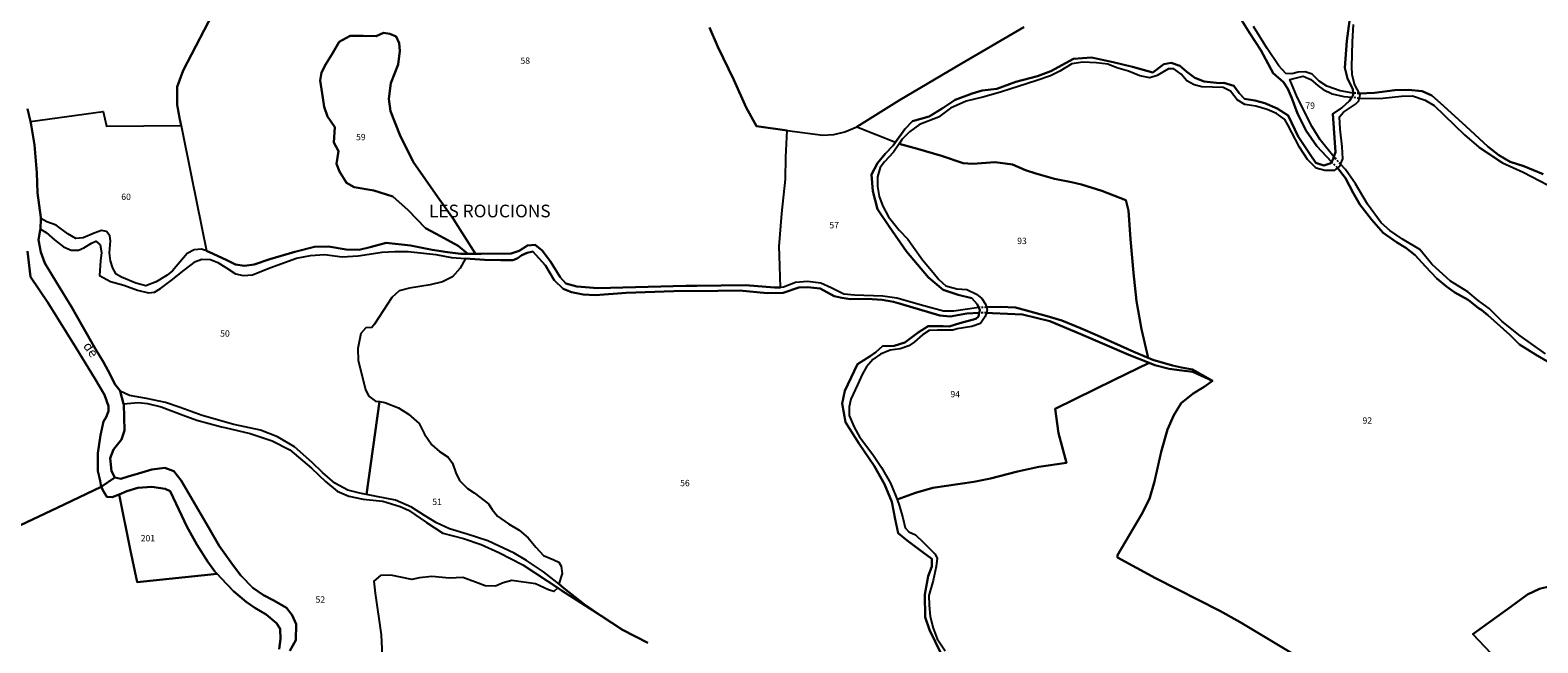
# Model space of a CAD drawing. Units: metres. Extents: x 1037811 to 1042294, y 6308478 to 6312707.
# Drawn here: x 1041442 to 1041919, y 6311154 to 6311348 of the extents above; entities that cross this region are included whole.
import ezdxf
from ezdxf.enums import TextEntityAlignment as Align

# ---------------------------------------------------------------- set-up
doc = ezdxf.new("R2010")
doc.units = ezdxf.units.M
doc.linetypes.add('TOPO1', pattern=[1, 0.6, -0.4])
for name, color, linetype in [('ig_cad_detail_lineaire', 252, 'TOPO1'), ('ig_cad_divers_texte', 8, 'CONTINUOUS'), ('ig_cad_hydro', 140, 'CONTINUOUS'), ('ig_cad_lieudit', 7, 'ByLayer'), ('ig_cad_lieudit_texte', 210, 'CONTINUOUS'), ('ig_cad_parcel', 3, 'CONTINUOUS'), ('ig_cad_parcel_num', 3, 'CONTINUOUS')]:
    doc.layers.add(name, color=color, linetype=linetype)
doc.styles.add('Times New Roman', font='times.ttf')

msp = doc.modelspace()

# ---------------------------------------------------------------- linework, layer by layer
at = {"layer": 'ig_cad_detail_lineaire'}
for points in [[(1041862.41, 6311326.45), (1041860.06, 6311326.83)], [(1041862.41, 6311328.04), (1041860.49, 6311328.11)], [(1041856.5, 6311305.67), (1041854.46, 6311308.05)], [(1041855.6, 6311304.56), (1041853.67, 6311306.41)], [(1041744.6, 6311260.49), (1041742.16, 6311260.37)], [(1041744.59, 6311258.71), (1041742.35, 6311258.68)]]:
    msp.add_lwpolyline(points, dxfattribs=at)
at = {"layer": 'ig_cad_hydro'}
for points in [[(1041825.31, 6311351.07), (1041827.75, 6311347.23), (1041831.35, 6311341.72), (1041835.26, 6311334.48), (1041838.56, 6311331.61), (1041839.86, 6311329.53), (1041841.16, 6311326.55), (1041842.94, 6311321.74), (1041845.7, 6311316.23), (1041849.05, 6311311.34), (1041853.67, 6311306.41), (1041854.2, 6311307.27), (1041854.46, 6311308.05), (1041850.13, 6311313.39), (1041847.57, 6311317.48), (1041842.83, 6311326.83), (1041840.53, 6311332.46), (1041844.77, 6311333.46), (1041847.11, 6311332.42), (1041849.46, 6311330.4), (1041851.05, 6311329.24), (1041853.91, 6311327.91), (1041857.62, 6311327.03), (1041860.06, 6311326.83), (1041860.51, 6311327.51), (1041860.49, 6311328.11), (1041856.41, 6311328.87), (1041852.2, 6311330.32), (1041849.81, 6311331.88), (1041847.53, 6311334.12), (1041845.36, 6311334.89), (1041843.13, 6311334.73), (1041841.12, 6311334.28), (1041839.29, 6311334.29), (1041837.07, 6311336.77), (1041833.38, 6311342.22), (1041828.99, 6311349.16)], [(1041920.64, 6311302.57), (1041914.45, 6311305.03), (1041910.16, 6311306.46), (1041906.53, 6311308.5), (1041903.22, 6311311.15), (1041896.12, 6311317.66), (1041888.15, 6311324.96), (1041885.4, 6311327.41), (1041882.32, 6311328.77), (1041878.02, 6311329.13), (1041873.72, 6311329.03), (1041867.31, 6311328.26), (1041862.41, 6311328.04), (1041862.59, 6311327.69), (1041862.41, 6311326.45), (1041869.89, 6311326.56), (1041875.82, 6311327.13), (1041879.25, 6311327.24), (1041883.28, 6311325.87), (1041886.13, 6311324.18), (1041895.71, 6311314.97), (1041900.26, 6311311.03), (1041907.77, 6311306.07), (1041914.25, 6311303.21), (1041927.19, 6311296.41)], [(1041441.47, 6311278.19), (1041442.46, 6311270.11), (1041447.89, 6311261.99), (1041456.73, 6311247.72), (1041462.82, 6311237.98), (1041465.87, 6311232.77), (1041467.11, 6311229.22), (1041467.1, 6311227.66), (1041466.34, 6311225.73), (1041465.53, 6311224.4), (1041464.61, 6311220.04), (1041463.76, 6311214.34), (1041463.69, 6311208.78), (1041464.42, 6311205.67), (1041464.74, 6311203.76), (1041469.09, 6311206.71), (1041469.07, 6311206.75), (1041468.05, 6311208.75), (1041467.58, 6311212.83), (1041468.72, 6311215.55), (1041471.2, 6311218.68), (1041472.12, 6311221.53), (1041471.92, 6311229.95), (1041471.89, 6311230.02), (1041470.81, 6311233.99), (1041470.78, 6311234.1), (1041469.05, 6311236.15), (1041467.64, 6311239.25), (1041465.53, 6311243.1), (1041462.84, 6311247.5), (1041458.98, 6311254.27), (1041455.36, 6311260.6), (1041450.86, 6311267.99), (1041447, 6311274.39), (1041445.72, 6311277.92), (1041445, 6311281.77), (1041445.55, 6311284.85), (1041445.56, 6311285.11), (1041445.75, 6311288.49), (1041445.75, 6311288.81), (1041444.7, 6311296.61), (1041444.42, 6311302.92), (1041443.7, 6311311.77), (1041442.68, 6311318.09), (1041442.43, 6311319.21), (1041441.53, 6311323.17)], [(1041921.34, 6311245.72), (1041913.36, 6311251.48), (1041907.63, 6311255.96), (1041903.55, 6311260.09), (1041900.08, 6311262.67), (1041896.79, 6311265.39), (1041891.29, 6311268.71), (1041885.4, 6311274.14), (1041881.65, 6311278.73), (1041876.14, 6311282), (1041872.13, 6311284.71), (1041869.38, 6311287.15), (1041865.1, 6311293.03), (1041861.3, 6311299.45), (1041858.16, 6311304.05), (1041856.5, 6311305.67), (1041856.23, 6311305.07), (1041855.6, 6311304.56), (1041858.07, 6311301.32), (1041860.53, 6311296.66), (1041862.66, 6311292.95), (1041866.33, 6311288.21), (1041870.01, 6311284.02), (1041874.24, 6311281.03), (1041877.22, 6311279.27), (1041880.17, 6311276.96), (1041883.45, 6311273.37), (1041886.99, 6311269.58), (1041890, 6311267.07), (1041892.62, 6311265.17), (1041896.84, 6311262.86), (1041900.13, 6311260.15), (1041901.2, 6311259.6), (1041903.15, 6311257.98), (1041910.07, 6311251.75), (1041913.15, 6311248.77), (1041918.19, 6311245.51), (1041923.21, 6311242.58)], [(1041524.39, 6311151.96), (1041526.27, 6311155.32), (1041526.43, 6311160.32), (1041525.16, 6311163.22), (1041523.35, 6311165.53), (1041519.39, 6311167.85), (1041516.08, 6311169.56), (1041512.73, 6311171.87), (1041508.93, 6311175.73), (1041506.25, 6311179.19), (1041502.1, 6311185.16), (1041498.77, 6311190.85), (1041493.06, 6311200.73), (1041490.11, 6311205.74), (1041487.7, 6311208.67), (1041484.93, 6311209.76), (1041480.82, 6311209.24), (1041476.57, 6311207.92), (1041473.32, 6311206.99), (1041470.95, 6311206.26), (1041469.07, 6311206.75), (1041469.09, 6311206.71), (1041464.74, 6311203.76), (1041465.58, 6311202.18), (1041466.61, 6311200.62), (1041468.3, 6311200.46), (1041470.42, 6311201.37), (1041472.91, 6311202.43), (1041476.41, 6311203.45), (1041480.78, 6311203.71), (1041485, 6311203.1), (1041486.62, 6311202.43), (1041488.52, 6311198.34), (1041491.82, 6311191.2), (1041495.07, 6311185.49), (1041498.53, 6311180.06), (1041500.73, 6311177), (1041501.43, 6311176.24), (1041502.72, 6311174.85), (1041506.62, 6311170.82), (1041510.61, 6311167.46), (1041513.4, 6311165.53), (1041516.91, 6311163.43), (1041520.23, 6311160.66), (1041521.34, 6311158.88), (1041521.47, 6311155.62), (1041521.07, 6311152.43)]]:
    msp.add_lwpolyline(points, dxfattribs=at)
for points in [[(1041445.75, 6311288.49), (1041445.56, 6311285.11), (1041447.4, 6311284.09), (1041450.02, 6311281.8), (1041452.84, 6311279.55), (1041455.3, 6311278.51), (1041457.64, 6311278.56), (1041459.32, 6311279.21), (1041461.68, 6311280.76), (1041463.12, 6311281.35), (1041464.47, 6311280.2), (1041464.93, 6311277.79), (1041464.62, 6311275.16), (1041464.23, 6311270.47), (1041467.71, 6311268.65), (1041471.9, 6311267.43), (1041476.28, 6311265.84), (1041479.7, 6311265.03), (1041481.62, 6311265.27), (1041483.49, 6311266.39), (1041486.93, 6311268.96), (1041490.97, 6311272.24), (1041494.57, 6311274.92), (1041496.62, 6311275.63), (1041499.38, 6311275.61), (1041501.66, 6311274.65), (1041504.17, 6311273.07), (1041507.22, 6311271), (1041509.68, 6311270.5), (1041512.57, 6311270.73), (1041518.08, 6311272.92), (1041526.56, 6311275.99), (1041530.96, 6311276.87), (1041535.4, 6311277.2), (1041540.98, 6311276.4), (1041546.06, 6311276.72), (1041553.58, 6311277.94), (1041557.61, 6311278.09), (1041561.87, 6311278.07), (1041570.52, 6311277.12), (1041575.47, 6311276.25), (1041579.94, 6311275.92), (1041585.99, 6311275.47), (1041591.15, 6311275.38), (1041594.88, 6311275.36), (1041596.32, 6311275.89), (1041597.71, 6311276.96), (1041599.39, 6311277.73), (1041601.25, 6311278.08), (1041602.18, 6311277.06), (1041605.23, 6311273.73), (1041607.97, 6311269.03), (1041610.83, 6311266.31), (1041613.42, 6311265.22), (1041617.19, 6311264.48), (1041621.09, 6311264.33), (1041630.68, 6311265.06), (1041645.76, 6311265.56), (1041659.74, 6311265.67), (1041666.52, 6311265.74), (1041675.29, 6311264.91), (1041680.34, 6311265.06), (1041685.27, 6311266.71), (1041688.07, 6311266.82), (1041692.03, 6311266.38), (1041696.46, 6311264.01), (1041698.93, 6311263.46), (1041701.68, 6311263.08), (1041706.91, 6311263.1), (1041711.65, 6311262.78), (1041715.21, 6311262.22), (1041717.45, 6311261.55), (1041729.92, 6311257.93), (1041733.1, 6311257.6), (1041738.46, 6311258.48), (1041742.35, 6311258.68), (1041742.51, 6311259.55), (1041742.16, 6311260.37), (1041734.35, 6311259.22), (1041731.04, 6311259.24), (1041724.84, 6311260.95), (1041716.32, 6311263.36), (1041711.87, 6311264.04), (1041702.89, 6311264.27), (1041699.54, 6311264.66), (1041695.57, 6311266.6), (1041692.28, 6311268.11), (1041688.02, 6311268.62), (1041684.28, 6311268.28), (1041680.5, 6311266.8), (1041679.53, 6311266.77), (1041677.61, 6311266.7), (1041668.45, 6311267.42), (1041653.07, 6311267.26), (1041649.61, 6311267.22), (1041621.82, 6311266.55), (1041615.1, 6311267), (1041611.68, 6311267.99), (1041609.89, 6311270.03), (1041606.8, 6311274.99), (1041604.17, 6311278.42), (1041601.96, 6311280.18), (1041599.56, 6311279.95), (1041596.96, 6311278.35), (1041594.41, 6311277.52), (1041584.85, 6311277.34), (1041583.07, 6311277.34), (1041580.67, 6311277.36), (1041578.42, 6311277.37), (1041574.22, 6311277.88), (1041569.45, 6311278.62), (1041562.6, 6311279.99), (1041554.86, 6311280.81), (1041549.81, 6311279.46), (1041546.37, 6311278.58), (1041542.2, 6311278.73), (1041536.68, 6311279.72), (1041532.17, 6311279.57), (1041525.98, 6311278.04), (1041518.12, 6311275.68), (1041513.18, 6311273.97), (1041510.06, 6311273.57), (1041507.29, 6311273.95), (1041504.48, 6311275.34), (1041500.22, 6311277.41), (1041498.06, 6311278.27), (1041496.51, 6311278.87), (1041494.23, 6311278.65), (1041491.94, 6311277.51), (1041489.67, 6311274.71), (1041487.31, 6311272.01), (1041485.62, 6311270.59), (1041482.13, 6311268.5), (1041478.93, 6311267.26), (1041475.75, 6311268.12), (1041471.25, 6311269.95), (1041469.52, 6311270.98), (1041468.51, 6311272.86), (1041467.74, 6311275.2), (1041467.45, 6311277.72), (1041467.78, 6311281.5), (1041467.49, 6311283.07), (1041466.42, 6311284.4), (1041464.86, 6311284.71), (1041462.56, 6311283.88), (1041459.07, 6311282.4), (1041456.73, 6311282.23), (1041454.22, 6311283.69), (1041450.56, 6311286.47), (1041447.63, 6311287.45)], [(1041744.6, 6311260.49), (1041744.84, 6311259.54), (1041744.59, 6311258.71), (1041746.54, 6311258.6), (1041755.96, 6311258.2), (1041764.61, 6311256.1), (1041774.47, 6311252.02), (1041789.62, 6311245.5), (1041796.04, 6311242.88), (1041797.84, 6311242.14), (1041802.34, 6311240.98), (1041806.36, 6311240.54), (1041809.85, 6311240.09), (1041816.08, 6311237.24), (1041809.74, 6311240.87), (1041806.24, 6311241.44), (1041803.46, 6311242.11), (1041797.22, 6311243.84), (1041795.72, 6311244.48), (1041791.23, 6311246.45), (1041779.68, 6311251.56), (1041774.3, 6311253.83), (1041768.48, 6311256.31), (1041763.81, 6311257.72), (1041753.76, 6311260.42), (1041749.07, 6311260.63)], [(1041471.89, 6311230.02), (1041476.52, 6311230.36), (1041479.38, 6311230.09), (1041483.73, 6311229.06), (1041490.69, 6311226.41), (1041494.97, 6311224.83), (1041502.84, 6311222.73), (1041503.9, 6311222.54), (1041511.86, 6311220.62), (1041518.81, 6311218.33), (1041524.37, 6311215.44), (1041531.3, 6311209.61), (1041535.72, 6311205.42), (1041539.36, 6311202.35), (1041543.09, 6311200.76), (1041547.63, 6311199.86), (1041553.85, 6311199.21), (1041559.29, 6311197.49), (1041561.96, 6311196.36), (1041567.67, 6311192.47), (1041572.82, 6311189.13), (1041579.29, 6311187.47), (1041584.85, 6311185.52), (1041590.44, 6311183.05), (1041598.02, 6311179.09), (1041605.76, 6311174.06), (1041609.08, 6311171.85), (1041610.29, 6311171.04), (1041622.86, 6311162.97), (1041622.95, 6311162.94), (1041617.43, 6311166.7), (1041611.08, 6311171.78), (1041609.47, 6311173.09), (1041607.98, 6311174.3), (1041604.58, 6311176.87), (1041599.18, 6311180.51), (1041595.33, 6311182.83), (1041586.98, 6311186.74), (1041580.44, 6311188.84), (1041574.92, 6311190.49), (1041570.75, 6311192.38), (1041567.03, 6311194.65), (1041562.87, 6311197.35), (1041557.81, 6311199.56), (1041551.78, 6311200.71), (1041548.69, 6311201.31), (1041546.5, 6311201.74), (1041542.76, 6311202.75), (1041538.6, 6311204.95), (1041534.7, 6311208.29), (1041531.51, 6311211.48), (1041525.94, 6311216.37), (1041520.47, 6311219.58), (1041515.19, 6311221.65), (1041506.7, 6311223.46), (1041496.75, 6311226.25), (1041489.73, 6311228.85), (1041485.14, 6311230.37), (1041479.16, 6311231.65), (1041473.69, 6311232.61), (1041470.81, 6311233.99)]]:
    msp.add_lwpolyline(points, close=True, dxfattribs=at)
at = {"layer": 'ig_cad_lieudit'}
for points in [[(1041859.89, 6311354.86), (1041858.51, 6311344.69), (1041857.94, 6311336.12), (1041858.69, 6311332.81), (1041860.45, 6311329.36), (1041860.49, 6311328.11), (1041860.51, 6311327.51), (1041860.06, 6311326.83), (1041859.33, 6311325.73), (1041856.98, 6311323.54), (1041854.08, 6311321.63), (1041854.98, 6311309.53), (1041854.46, 6311308.05), (1041854.2, 6311307.27), (1041853.67, 6311306.41), (1041853.45, 6311306.04), (1041851.24, 6311305.29), (1041848.7, 6311306.07), (1041847.14, 6311308.41), (1041843.15, 6311314.42), (1041840.03, 6311321.09), (1041836.53, 6311323.31), (1041832.63, 6311324.92), (1041829.41, 6311325.83), (1041826.17, 6311326.33), (1041824.54, 6311328.13), (1041822.77, 6311330.47), (1041819.67, 6311331.39), (1041818.33, 6311331.25), (1041813.47, 6311331.83), (1041810.51, 6311332.95), (1041807.91, 6311334.82), (1041805.79, 6311336.76), (1041803.04, 6311337.66), (1041800.64, 6311337.27), (1041797.26, 6311334.61), (1041790.81, 6311336.43), (1041784.67, 6311337.91), (1041777.81, 6311339.39), (1041772.1, 6311338.95), (1041765, 6311335.07), (1041760.73, 6311333.52), (1041753.94, 6311331.7), (1041747.89, 6311329.46), (1041743.28, 6311329.01), (1041740.05, 6311328.07), (1041734.75, 6311326.04), (1041730.6, 6311323.24), (1041726.53, 6311320.8), (1041721.21, 6311319.32), (1041718.78, 6311316.72), (1041715.88, 6311312.66), (1041715.11, 6311311.59), (1041712.56, 6311308.93), (1041710.19, 6311306.05), (1041708.32, 6311302.42), (1041708.67, 6311297.13), (1041710.22, 6311291.49), (1041713.9, 6311285.96), (1041719.39, 6311278.1), (1041726.34, 6311269.88), (1041730.93, 6311266.01), (1041735.66, 6311264.4), (1041739.99, 6311263.35), (1041741.68, 6311261.47), (1041742.16, 6311260.37), (1041742.51, 6311259.55), (1041742.35, 6311258.68), (1041742.14, 6311257.56), (1041741.24, 6311256.81), (1041736.19, 6311255.47), (1041732.88, 6311254.45), (1041730.89, 6311254.53), (1041726.15, 6311254.5), (1041722.98, 6311252.51), (1041718.77, 6311249.38), (1041715.46, 6311248.3), (1041711.75, 6311248.19), (1041709.68, 6311246.27), (1041707.82, 6311245.05), (1041703.82, 6311242.46), (1041702.81, 6311240.27), (1041699.89, 6311234.1), (1041698.97, 6311230.05), (1041700.04, 6311224.2), (1041704.36, 6311217.3), (1041709.12, 6311210.41), (1041712.4, 6311204.61), (1041714.69, 6311198.97), (1041715.73, 6311193.53), (1041716.66, 6311189.12), (1041719.6, 6311186.78), (1041724.6, 6311183.04), (1041727.34, 6311180.96), (1041727.39, 6311178.55), (1041726.21, 6311175.54), (1041725.1, 6311169.76), (1041725.21, 6311162.55), (1041726.62, 6311158.56), (1041730.35, 6311150.98)], [(1041730.35, 6311150.98), (1041726.62, 6311158.56), (1041725.21, 6311162.55), (1041725.1, 6311169.76), (1041726.21, 6311175.54), (1041727.39, 6311178.55), (1041727.34, 6311180.96), (1041724.6, 6311183.04), (1041719.6, 6311186.78), (1041716.66, 6311189.12), (1041715.73, 6311193.53), (1041714.69, 6311198.97), (1041712.4, 6311204.61), (1041709.12, 6311210.41), (1041704.36, 6311217.3), (1041700.04, 6311224.2), (1041698.97, 6311230.05), (1041699.89, 6311234.1), (1041702.81, 6311240.27), (1041703.82, 6311242.46), (1041707.82, 6311245.05), (1041709.68, 6311246.27), (1041711.75, 6311248.19), (1041715.46, 6311248.3), (1041718.77, 6311249.38), (1041722.98, 6311252.51), (1041726.15, 6311254.5), (1041730.89, 6311254.53), (1041732.88, 6311254.45), (1041736.19, 6311255.47), (1041741.24, 6311256.81), (1041742.14, 6311257.56), (1041742.35, 6311258.68), (1041742.51, 6311259.55), (1041742.16, 6311260.37), (1041741.68, 6311261.47), (1041739.99, 6311263.35), (1041735.66, 6311264.4), (1041730.93, 6311266.01), (1041726.34, 6311269.88), (1041719.39, 6311278.1), (1041713.9, 6311285.96), (1041710.22, 6311291.49), (1041708.67, 6311297.13), (1041708.32, 6311302.42), (1041710.19, 6311306.05), (1041712.56, 6311308.93), (1041715.11, 6311311.59), (1041715.88, 6311312.66), (1041718.78, 6311316.72), (1041721.21, 6311319.32), (1041726.53, 6311320.8), (1041730.6, 6311323.24), (1041734.75, 6311326.04), (1041740.05, 6311328.07), (1041743.28, 6311329.01), (1041747.89, 6311329.46), (1041753.94, 6311331.7), (1041760.73, 6311333.52), (1041765, 6311335.07), (1041772.1, 6311338.95), (1041777.81, 6311339.39), (1041784.67, 6311337.91), (1041790.81, 6311336.43), (1041797.26, 6311334.61), (1041800.64, 6311337.27), (1041803.04, 6311337.66), (1041805.79, 6311336.76), (1041807.91, 6311334.82), (1041810.51, 6311332.95), (1041813.47, 6311331.83), (1041818.33, 6311331.25), (1041819.67, 6311331.39), (1041822.77, 6311330.47), (1041824.54, 6311328.13), (1041826.17, 6311326.33), (1041829.41, 6311325.83), (1041832.63, 6311324.92), (1041836.53, 6311323.31), (1041840.03, 6311321.09), (1041843.15, 6311314.42), (1041847.14, 6311308.41), (1041848.7, 6311306.07), (1041851.24, 6311305.29), (1041853.45, 6311306.04), (1041853.67, 6311306.41), (1041854.2, 6311307.27), (1041854.46, 6311308.05), (1041854.98, 6311309.53), (1041854.08, 6311321.63), (1041856.98, 6311323.54), (1041859.33, 6311325.73), (1041860.06, 6311326.83), (1041860.51, 6311327.51), (1041860.49, 6311328.11), (1041860.45, 6311329.36), (1041858.69, 6311332.81), (1041857.94, 6311336.12), (1041858.51, 6311344.69), (1041859.89, 6311354.86)], [(1041435.5, 6311189.82), (1041450.83, 6311197.16), (1041464.74, 6311203.76), (1041469.09, 6311206.71), (1041469.07, 6311206.75), (1041468.05, 6311208.75), (1041467.58, 6311212.83), (1041468.72, 6311215.55), (1041471.2, 6311218.68), (1041472.12, 6311221.53), (1041471.92, 6311229.95), (1041471.89, 6311230.02), (1041470.81, 6311233.99), (1041470.78, 6311234.1), (1041469.05, 6311236.15), (1041467.64, 6311239.25), (1041465.53, 6311243.1), (1041462.84, 6311247.5), (1041458.98, 6311254.27), (1041455.36, 6311260.6), (1041450.86, 6311267.99), (1041447, 6311274.39), (1041445.72, 6311277.92), (1041445, 6311281.77), (1041445.55, 6311284.85), (1041445.56, 6311285.11), (1041445.75, 6311288.49), (1041445.75, 6311288.81), (1041444.7, 6311296.61), (1041444.42, 6311302.92), (1041443.7, 6311311.77), (1041442.68, 6311318.09), (1041442.43, 6311319.21), (1041441.53, 6311323.17)], [(1041441.53, 6311323.17), (1041442.43, 6311319.21), (1041442.68, 6311318.09), (1041443.7, 6311311.77), (1041444.42, 6311302.92), (1041444.7, 6311296.61), (1041445.75, 6311288.81), (1041445.75, 6311288.49), (1041445.56, 6311285.11), (1041445.55, 6311284.85), (1041445, 6311281.77), (1041445.72, 6311277.92), (1041447, 6311274.39), (1041450.86, 6311267.99), (1041455.36, 6311260.6), (1041458.98, 6311254.27), (1041462.84, 6311247.5), (1041465.53, 6311243.1), (1041467.64, 6311239.25), (1041469.05, 6311236.15), (1041470.78, 6311234.1), (1041470.81, 6311233.99), (1041471.89, 6311230.02), (1041471.92, 6311229.95), (1041472.12, 6311221.53), (1041471.2, 6311218.68), (1041468.72, 6311215.55), (1041467.58, 6311212.83), (1041468.05, 6311208.75), (1041469.07, 6311206.75), (1041470.95, 6311206.26), (1041473.32, 6311206.99), (1041476.57, 6311207.92), (1041480.82, 6311209.24), (1041484.93, 6311209.76), (1041487.7, 6311208.67), (1041490.11, 6311205.74), (1041493.06, 6311200.73), (1041498.77, 6311190.85), (1041502.1, 6311185.16), (1041506.25, 6311179.19), (1041508.93, 6311175.73), (1041512.73, 6311171.87), (1041516.08, 6311169.56), (1041519.39, 6311167.85), (1041523.35, 6311165.53), (1041525.16, 6311163.22), (1041526.43, 6311160.32), (1041526.27, 6311155.32), (1041524.39, 6311151.96)], [(1041524.39, 6311151.96), (1041526.27, 6311155.32), (1041526.43, 6311160.32), (1041525.16, 6311163.22), (1041523.35, 6311165.53), (1041519.39, 6311167.85), (1041516.08, 6311169.56), (1041512.73, 6311171.87), (1041508.93, 6311175.73), (1041506.25, 6311179.19), (1041502.1, 6311185.16), (1041498.77, 6311190.85), (1041493.06, 6311200.73), (1041490.11, 6311205.74), (1041487.7, 6311208.67), (1041484.93, 6311209.76), (1041480.82, 6311209.24), (1041476.57, 6311207.92), (1041473.32, 6311206.99), (1041470.95, 6311206.26), (1041469.07, 6311206.75), (1041469.09, 6311206.71), (1041464.74, 6311203.76), (1041450.83, 6311197.16), (1041435.5, 6311189.82)]]:
    msp.add_lwpolyline(points, dxfattribs=at)
at = {"layer": 'ig_cad_parcel'}
for points in [[(1041441.53, 6311323.17), (1041442.43, 6311319.21), (1041465.4, 6311322.37), (1041466.47, 6311317.67), (1041490.02, 6311317.93), (1041489.63, 6311319.84), (1041488.77, 6311324.45), (1041488.81, 6311330.17), (1041490.65, 6311335.34), (1041501.33, 6311355.77)], [(1041501.33, 6311355.77), (1041490.65, 6311335.34), (1041488.81, 6311330.17), (1041488.77, 6311324.45), (1041489.63, 6311319.84), (1041490.02, 6311317.93), (1041493.4, 6311301.18), (1041498.06, 6311278.27), (1041500.22, 6311277.41), (1041504.48, 6311275.34), (1041507.29, 6311273.95), (1041510.06, 6311273.57), (1041513.18, 6311273.97), (1041518.12, 6311275.68), (1041525.98, 6311278.04), (1041532.17, 6311279.57), (1041536.68, 6311279.72), (1041542.2, 6311278.73), (1041546.37, 6311278.58), (1041549.81, 6311279.46), (1041554.86, 6311280.81), (1041562.6, 6311279.99), (1041569.45, 6311278.62), (1041574.22, 6311277.88), (1041578.42, 6311277.37), (1041580.67, 6311277.36), (1041577.63, 6311279.92), (1041570.65, 6311283.72), (1041567.29, 6311285.43), (1041561.87, 6311291.11), (1041556.95, 6311295.49), (1041551, 6311297.39), (1041544.73, 6311298.45), (1041542.29, 6311299.82), (1041540.16, 6311303.33), (1041539.2, 6311305.81), (1041539.75, 6311309.77), (1041538.33, 6311312.5), (1041538.62, 6311317.43), (1041536.34, 6311320.79), (1041535.31, 6311323.77), (1041534.88, 6311326.7), (1041534, 6311332.08), (1041534.41, 6311334.68), (1041535.85, 6311337.28), (1041538.05, 6311340.92), (1041540.02, 6311344.36), (1041543.46, 6311346.22), (1041547.55, 6311346.26), (1041551.71, 6311346.11), (1041553.98, 6311347.19), (1041556.06, 6311346.92), (1041558, 6311346), (1041558.95, 6311343.92), (1041559.14, 6311341.45), (1041558.66, 6311337.23), (1041556.35, 6311331.27), (1041555.67, 6311326.35), (1041556.24, 6311322.45), (1041559.15, 6311315.01), (1041563.38, 6311306.41), (1041571.21, 6311295.24), (1041576.15, 6311288.27), (1041583.07, 6311277.34), (1041584.85, 6311277.34), (1041594.41, 6311277.52), (1041596.96, 6311278.35), (1041599.56, 6311279.95), (1041601.96, 6311280.18), (1041604.17, 6311278.42), (1041606.8, 6311274.99), (1041609.89, 6311270.03), (1041611.68, 6311267.99), (1041615.1, 6311267), (1041621.82, 6311266.55), (1041649.61, 6311267.22), (1041653.07, 6311267.26), (1041668.45, 6311267.42), (1041677.61, 6311266.7), (1041679.53, 6311266.77), (1041679.23, 6311276.81), (1041679.08, 6311279.64), (1041679.96, 6311290.09), (1041681.06, 6311300.99), (1041681.22, 6311307.89), (1041681.61, 6311316.38), (1041671.94, 6311317.7), (1041668.7, 6311323.63), (1041664.79, 6311332.32), (1041659.68, 6311342.75), (1041657.09, 6311348.87)], [(1041756.45, 6311348.95), (1041736.96, 6311337.61), (1041717.16, 6311325.87), (1041703.68, 6311317.44), (1041715.88, 6311312.66), (1041718.78, 6311316.72), (1041721.21, 6311319.32), (1041726.53, 6311320.8), (1041730.6, 6311323.24), (1041734.75, 6311326.04), (1041740.05, 6311328.07), (1041743.28, 6311329.01), (1041747.89, 6311329.46), (1041753.94, 6311331.7), (1041760.73, 6311333.52), (1041765, 6311335.07), (1041772.1, 6311338.95), (1041777.81, 6311339.39), (1041784.67, 6311337.91), (1041790.81, 6311336.43), (1041797.26, 6311334.61), (1041800.64, 6311337.27), (1041803.04, 6311337.66), (1041805.79, 6311336.76), (1041807.91, 6311334.82), (1041810.51, 6311332.95), (1041813.47, 6311331.83), (1041818.33, 6311331.25), (1041819.67, 6311331.39), (1041822.77, 6311330.47), (1041824.54, 6311328.13), (1041826.17, 6311326.33), (1041829.41, 6311325.83), (1041832.63, 6311324.92), (1041836.53, 6311323.31), (1041840.03, 6311321.09), (1041843.15, 6311314.42), (1041847.14, 6311308.41), (1041848.7, 6311306.07), (1041851.24, 6311305.29), (1041853.45, 6311306.04), (1041853.67, 6311306.41), (1041849.05, 6311311.34), (1041845.7, 6311316.23), (1041842.94, 6311321.74), (1041841.16, 6311326.55), (1041839.86, 6311329.53), (1041838.56, 6311331.61), (1041835.26, 6311334.48), (1041831.35, 6311341.72), (1041827.75, 6311347.23), (1041825.31, 6311351.07)], [(1041859.89, 6311354.86), (1041858.51, 6311344.69), (1041857.94, 6311336.12), (1041858.69, 6311332.81), (1041860.45, 6311329.36), (1041860.49, 6311328.11), (1041856.41, 6311328.87), (1041852.2, 6311330.32), (1041849.81, 6311331.88), (1041847.53, 6311334.12), (1041845.36, 6311334.89), (1041843.13, 6311334.73), (1041841.12, 6311334.28), (1041839.29, 6311334.29), (1041837.07, 6311336.77), (1041833.38, 6311342.22), (1041828.99, 6311349.16)], [(1041657.09, 6311348.87), (1041659.68, 6311342.75), (1041664.79, 6311332.32), (1041668.7, 6311323.63), (1041671.94, 6311317.7), (1041681.61, 6311316.38), (1041692.89, 6311314.84), (1041696.4, 6311315.02), (1041699.86, 6311315.95), (1041703.68, 6311317.44), (1041717.16, 6311325.87), (1041736.96, 6311337.61), (1041756.45, 6311348.95)], [(1041860.52, 6311349.85), (1041860.26, 6311344.35), (1041860.02, 6311336.4), (1041860.12, 6311334), (1041860.95, 6311330.78), (1041862.41, 6311328.04), (1041867.31, 6311328.26), (1041873.72, 6311329.03), (1041878.02, 6311329.13), (1041882.32, 6311328.77), (1041885.4, 6311327.41), (1041888.15, 6311324.96), (1041896.12, 6311317.66), (1041903.22, 6311311.15), (1041906.53, 6311308.5), (1041910.16, 6311306.46), (1041914.45, 6311305.03), (1041920.64, 6311302.57)], [(1041923.21, 6311242.58), (1041918.19, 6311245.51), (1041913.15, 6311248.77), (1041910.07, 6311251.75), (1041903.15, 6311257.98), (1041901.2, 6311259.6), (1041900.13, 6311260.15), (1041896.84, 6311262.86), (1041892.62, 6311265.17), (1041890, 6311267.07), (1041886.99, 6311269.58), (1041883.45, 6311273.37), (1041880.17, 6311276.96), (1041877.22, 6311279.27), (1041874.24, 6311281.03), (1041870.01, 6311284.02), (1041866.33, 6311288.21), (1041862.66, 6311292.95), (1041860.53, 6311296.66), (1041858.07, 6311301.32), (1041855.6, 6311304.56), (1041854.5, 6311303.7), (1041851.53, 6311303.66), (1041848.79, 6311304.48), (1041846.05, 6311307.18), (1041843.61, 6311311.03), (1041839.89, 6311318.14), (1041838.92, 6311319.76), (1041836.3, 6311321.65), (1041833.33, 6311323), (1041829.73, 6311324.05), (1041826.28, 6311324.58), (1041823.82, 6311326.04), (1041821.72, 6311328.72), (1041819.43, 6311329.95), (1041812.74, 6311330.1), (1041810.29, 6311330.75), (1041807.95, 6311332.01), (1041806.18, 6311334.09), (1041803.85, 6311335.81), (1041802.14, 6311335.82), (1041798.6, 6311333.73), (1041796.3, 6311332.99), (1041793.11, 6311333.59), (1041789.51, 6311335.04), (1041785.85, 6311336.14), (1041783, 6311337.25), (1041779.4, 6311337.74), (1041775.05, 6311337.93), (1041771.59, 6311337.38), (1041767.79, 6311335.11), (1041764.86, 6311333.64), (1041760.52, 6311332.12), (1041749.04, 6311328.46), (1041743.5, 6311326.84), (1041738.24, 6311325.61), (1041733.3, 6311323.41), (1041729.45, 6311320.57), (1041723.49, 6311318.2), (1041720.29, 6311315.94), (1041717.99, 6311313.6), (1041717.01, 6311312.14), (1041722.82, 6311310.59), (1041730.46, 6311308.28), (1041737.22, 6311306.04), (1041740.2, 6311305.85), (1041747.33, 6311306.36), (1041752.88, 6311305.62), (1041756.99, 6311303.85), (1041760.26, 6311302.79), (1041766.11, 6311301.06), (1041771.47, 6311299.97), (1041774.62, 6311299.3), (1041781.1, 6311297.23), (1041788.66, 6311294.29), (1041789.49, 6311291.07), (1041790.11, 6311282.02), (1041791.05, 6311271.34), (1041792.02, 6311262.39), (1041793.65, 6311253.58), (1041795.72, 6311244.48), (1041797.22, 6311243.84), (1041803.46, 6311242.11), (1041806.24, 6311241.44), (1041809.74, 6311240.87), (1041816.08, 6311237.24), (1041813.46, 6311235.39), (1041809.94, 6311233.28), (1041806.19, 6311230.15), (1041803.81, 6311226.37), (1041801.82, 6311221.85), (1041799.84, 6311214.83), (1041797.69, 6311205.47), (1041796.15, 6311199.97), (1041793.67, 6311195.05), (1041786, 6311182.19), (1041786.06, 6311181.4), (1041798.1, 6311174.93), (1041818.42, 6311164.61), (1041824.79, 6311160.99), (1041844.3, 6311149.27)], [(1041921.34, 6311245.72), (1041913.36, 6311251.48), (1041907.63, 6311255.96), (1041903.55, 6311260.09), (1041900.08, 6311262.67), (1041896.79, 6311265.39), (1041891.29, 6311268.71), (1041885.4, 6311274.14), (1041881.65, 6311278.73), (1041876.14, 6311282), (1041872.13, 6311284.71), (1041869.38, 6311287.15), (1041865.1, 6311293.03), (1041861.3, 6311299.45), (1041858.16, 6311304.05), (1041856.5, 6311305.67), (1041857.24, 6311307.35), (1041857.1, 6311311.12), (1041856.44, 6311316.8), (1041856.23, 6311320.63), (1041857.5, 6311322.11), (1041861.24, 6311324.6), (1041862.3, 6311325.68), (1041862.41, 6311326.45), (1041869.89, 6311326.56), (1041875.82, 6311327.13), (1041879.25, 6311327.24), (1041883.28, 6311325.87), (1041886.13, 6311324.18), (1041895.71, 6311314.97), (1041900.26, 6311311.03), (1041907.77, 6311306.07), (1041914.25, 6311303.21), (1041927.19, 6311296.41)], [(1041435.5, 6311189.82), (1041450.83, 6311197.16), (1041464.74, 6311203.76), (1041464.42, 6311205.67), (1041463.69, 6311208.78), (1041463.76, 6311214.34), (1041464.61, 6311220.04), (1041465.53, 6311224.4), (1041466.34, 6311225.73), (1041467.1, 6311227.66), (1041467.11, 6311229.22), (1041465.87, 6311232.77), (1041462.82, 6311237.98), (1041456.73, 6311247.72), (1041447.89, 6311261.99), (1041442.46, 6311270.11), (1041441.47, 6311278.19)], [(1041730.35, 6311150.98), (1041726.62, 6311158.56), (1041725.21, 6311162.55), (1041725.1, 6311169.76), (1041726.21, 6311175.54), (1041727.39, 6311178.55), (1041727.34, 6311180.96), (1041724.6, 6311183.04), (1041719.6, 6311186.78), (1041716.66, 6311189.12), (1041715.73, 6311193.53), (1041714.69, 6311198.97), (1041712.4, 6311204.61), (1041709.12, 6311210.41), (1041704.36, 6311217.3), (1041700.04, 6311224.2), (1041698.97, 6311230.05), (1041699.89, 6311234.1), (1041702.81, 6311240.27), (1041703.82, 6311242.46), (1041707.82, 6311245.05), (1041709.68, 6311246.27), (1041711.75, 6311248.19), (1041715.46, 6311248.3), (1041718.77, 6311249.38), (1041722.98, 6311252.51), (1041726.15, 6311254.5), (1041730.89, 6311254.53), (1041732.88, 6311254.45), (1041736.19, 6311255.47), (1041741.24, 6311256.81), (1041742.14, 6311257.56), (1041742.35, 6311258.68), (1041738.46, 6311258.48), (1041733.1, 6311257.6), (1041729.92, 6311257.93), (1041717.45, 6311261.55), (1041715.21, 6311262.22), (1041711.65, 6311262.78), (1041706.91, 6311263.1), (1041701.68, 6311263.08), (1041698.93, 6311263.46), (1041696.46, 6311264.01), (1041692.03, 6311266.38), (1041688.07, 6311266.82), (1041685.27, 6311266.71), (1041680.34, 6311265.06), (1041675.29, 6311264.91), (1041666.52, 6311265.74), (1041659.74, 6311265.67), (1041645.76, 6311265.56), (1041630.68, 6311265.06), (1041621.09, 6311264.33), (1041617.19, 6311264.48), (1041613.42, 6311265.22), (1041610.83, 6311266.31), (1041607.97, 6311269.03), (1041605.23, 6311273.73), (1041602.18, 6311277.06), (1041601.25, 6311278.08), (1041599.39, 6311277.73), (1041597.71, 6311276.96), (1041596.32, 6311275.89), (1041594.88, 6311275.36), (1041591.15, 6311275.38), (1041585.99, 6311275.47), (1041579.94, 6311275.92), (1041578.31, 6311272.84), (1041575.8, 6311270.15), (1041572.67, 6311268.5), (1041568.76, 6311267.54), (1041562.21, 6311266.53), (1041558.96, 6311265.72), (1041556.61, 6311263.59), (1041551.17, 6311255.17), (1041550.36, 6311254.11), (1041548.41, 6311253.99), (1041546.91, 6311252.19), (1041545.9, 6311247.45), (1041546.01, 6311243.62), (1041547.4, 6311238.29), (1041548.32, 6311234.36), (1041549.36, 6311232.42), (1041551.55, 6311230.84), (1041552.75, 6311230.67), (1041554.47, 6311230.43), (1041558.75, 6311228.66), (1041561.97, 6311226.75), (1041565.34, 6311223.76), (1041567, 6311220.36), (1041569.29, 6311217.01), (1041571.68, 6311214.91), (1041574.46, 6311213.15), (1041575.81, 6311211.26), (1041576.89, 6311208.2), (1041578.04, 6311205.8), (1041580.56, 6311203.18), (1041582.69, 6311201.81), (1041587.18, 6311198.38), (1041588.41, 6311196.56), (1041590.08, 6311194.46), (1041593.51, 6311192.05), (1041596.93, 6311190.09), (1041599.78, 6311187.65), (1041602.16, 6311184.67), (1041604.64, 6311182.09), (1041607.89, 6311180.64), (1041609.5, 6311179.92), (1041610.2, 6311178.67), (1041610.52, 6311176.4), (1041609.47, 6311173.09), (1041611.08, 6311171.78), (1041617.43, 6311166.7), (1041622.95, 6311162.94), (1041622.86, 6311162.97), (1041629.58, 6311158.54), (1041637.58, 6311154.43)], [(1041844.3, 6311149.27), (1041824.79, 6311160.99), (1041818.42, 6311164.61), (1041798.1, 6311174.93), (1041786.06, 6311181.4), (1041786, 6311182.19), (1041793.67, 6311195.05), (1041796.15, 6311199.97), (1041797.69, 6311205.47), (1041799.84, 6311214.83), (1041801.82, 6311221.85), (1041803.81, 6311226.37), (1041806.19, 6311230.15), (1041809.94, 6311233.28), (1041813.46, 6311235.39), (1041816.08, 6311237.24), (1041809.85, 6311240.09), (1041806.36, 6311240.54), (1041802.34, 6311240.98), (1041797.84, 6311242.14), (1041796.04, 6311242.88), (1041784.98, 6311237.59), (1041766.34, 6311228.35), (1041767.35, 6311220.68), (1041769.87, 6311211.33), (1041761.16, 6311210.07), (1041754.41, 6311208.61), (1041745.94, 6311206.37), (1041740.65, 6311205.38), (1041727.67, 6311203.42), (1041722.17, 6311201.88), (1041716.35, 6311199.8), (1041717.03, 6311197.95), (1041718.15, 6311194), (1041718.89, 6311190.85), (1041720.05, 6311189.54), (1041722.17, 6311188.54), (1041724.72, 6311186.19), (1041728.3, 6311182.61), (1041729.04, 6311181.18), (1041728.74, 6311178.55), (1041727.8, 6311174.2), (1041726.42, 6311169.41), (1041726.47, 6311166.37), (1041726.85, 6311162.83), (1041727.74, 6311159.1), (1041729.09, 6311155.71), (1041731.61, 6311151.98)], [(1041524.39, 6311151.96), (1041526.27, 6311155.32), (1041526.43, 6311160.32), (1041525.16, 6311163.22), (1041523.35, 6311165.53), (1041519.39, 6311167.85), (1041516.08, 6311169.56), (1041512.73, 6311171.87), (1041508.93, 6311175.73), (1041506.25, 6311179.19), (1041502.1, 6311185.16), (1041498.77, 6311190.85), (1041493.06, 6311200.73), (1041490.11, 6311205.74), (1041487.7, 6311208.67), (1041484.93, 6311209.76), (1041480.82, 6311209.24), (1041476.57, 6311207.92), (1041473.32, 6311206.99), (1041470.95, 6311206.26), (1041469.07, 6311206.75), (1041468.05, 6311208.75), (1041467.58, 6311212.83), (1041468.72, 6311215.55), (1041471.2, 6311218.68), (1041472.12, 6311221.53), (1041471.92, 6311229.95), (1041471.89, 6311230.02), (1041476.52, 6311230.36), (1041479.38, 6311230.09), (1041483.73, 6311229.06), (1041490.69, 6311226.41), (1041494.97, 6311224.83), (1041502.84, 6311222.73), (1041503.9, 6311222.54), (1041511.86, 6311220.62), (1041518.81, 6311218.33), (1041524.37, 6311215.44), (1041531.3, 6311209.61), (1041535.72, 6311205.42), (1041539.36, 6311202.35), (1041543.09, 6311200.76), (1041547.63, 6311199.86), (1041553.85, 6311199.21), (1041559.29, 6311197.49), (1041561.96, 6311196.36), (1041567.67, 6311192.47), (1041572.82, 6311189.13), (1041579.29, 6311187.47), (1041584.85, 6311185.52), (1041590.44, 6311183.05), (1041598.02, 6311179.09), (1041605.76, 6311174.06), (1041609.08, 6311171.85), (1041607.89, 6311170.65), (1041606.14, 6311171.23), (1041602.06, 6311173.14), (1041594.55, 6311174.17), (1041591.81, 6311173.4), (1041589.46, 6311172.37), (1041586.16, 6311172.46), (1041583.12, 6311173.58), (1041579.09, 6311175.09), (1041574.88, 6311174.86), (1041569.26, 6311175.44), (1041565.37, 6311175.01), (1041562.97, 6311174.43), (1041556.3, 6311175.85), (1041553.12, 6311175.73), (1041551.02, 6311173.99), (1041551.39, 6311170.17), (1041553.26, 6311157.04), (1041553.58, 6311150.32)], [(1041521.07, 6311152.43), (1041521.47, 6311155.62), (1041521.34, 6311158.88), (1041520.23, 6311160.66), (1041516.91, 6311163.43), (1041513.4, 6311165.53), (1041510.61, 6311167.46), (1041506.62, 6311170.82), (1041502.72, 6311174.85), (1041501.43, 6311176.24), (1041476.17, 6311173.66), (1041473.99, 6311184.07), (1041470.42, 6311201.37), (1041468.3, 6311200.46), (1041466.61, 6311200.62), (1041465.58, 6311202.18), (1041464.74, 6311203.76), (1041450.83, 6311197.16), (1041435.5, 6311189.82)], [(1041637.58, 6311154.43), (1041629.58, 6311158.54), (1041622.86, 6311162.97), (1041610.29, 6311171.04), (1041609.08, 6311171.85), (1041607.89, 6311170.65), (1041606.14, 6311171.23), (1041602.06, 6311173.14), (1041594.55, 6311174.17), (1041591.81, 6311173.4), (1041589.46, 6311172.37), (1041586.16, 6311172.46), (1041583.12, 6311173.58), (1041579.09, 6311175.09), (1041574.88, 6311174.86), (1041569.26, 6311175.44), (1041565.37, 6311175.01), (1041562.97, 6311174.43), (1041556.3, 6311175.85), (1041553.12, 6311175.73), (1041551.02, 6311173.99), (1041551.39, 6311170.17), (1041553.26, 6311157.04), (1041553.58, 6311150.32)], [(1041954.1, 6311151.55), (1041956.12, 6311155.02), (1041959.2, 6311159.01), (1041962.59, 6311162.45), (1041967.3, 6311166.28), (1041964.51, 6311168.98), (1041961.8, 6311170.42), (1041959.83, 6311170.49), (1041953.46, 6311170.06), (1041945.62, 6311169.32), (1041938.3, 6311169.16), (1041934.1, 6311169.59), (1041930.78, 6311170.77), (1041928.21, 6311172.34), (1041925.71, 6311172.7), (1041922.89, 6311172.34), (1041919.43, 6311171.54), (1041915.69, 6311169.73), (1041910.52, 6311165.91), (1041901.39, 6311159.38), (1041898.33, 6311157.16), (1041908, 6311147.04)], [(1041908, 6311147.04), (1041898.33, 6311157.16), (1041901.39, 6311159.38), (1041910.52, 6311165.91), (1041915.69, 6311169.73), (1041919.43, 6311171.54), (1041922.89, 6311172.34), (1041925.71, 6311172.7), (1041928.21, 6311172.34), (1041930.78, 6311170.77), (1041934.1, 6311169.59), (1041938.3, 6311169.16), (1041945.62, 6311169.32), (1041953.46, 6311170.06), (1041959.83, 6311170.49), (1041961.8, 6311170.42), (1041964.51, 6311168.98), (1041967.3, 6311166.28), (1041974.38, 6311158.78), (1041979.97, 6311153.06)]]:
    msp.add_lwpolyline(points, dxfattribs=at)
for points in [[(1041583.07, 6311277.34), (1041576.15, 6311288.27), (1041571.21, 6311295.24), (1041563.38, 6311306.41), (1041559.15, 6311315.01), (1041556.24, 6311322.45), (1041555.67, 6311326.35), (1041556.35, 6311331.27), (1041558.66, 6311337.23), (1041559.14, 6311341.45), (1041558.95, 6311343.92), (1041558, 6311346), (1041556.06, 6311346.92), (1041553.98, 6311347.19), (1041551.71, 6311346.11), (1041547.55, 6311346.26), (1041543.46, 6311346.22), (1041540.02, 6311344.36), (1041538.05, 6311340.92), (1041535.85, 6311337.28), (1041534.41, 6311334.68), (1041534, 6311332.08), (1041534.88, 6311326.7), (1041535.31, 6311323.77), (1041536.34, 6311320.79), (1041538.62, 6311317.43), (1041538.33, 6311312.5), (1041539.75, 6311309.77), (1041539.2, 6311305.81), (1041540.16, 6311303.33), (1041542.29, 6311299.82), (1041544.73, 6311298.45), (1041551, 6311297.39), (1041556.95, 6311295.49), (1041561.87, 6311291.11), (1041567.29, 6311285.43), (1041570.65, 6311283.72), (1041577.63, 6311279.92), (1041580.67, 6311277.36)], [(1041850.13, 6311313.39), (1041847.57, 6311317.48), (1041842.83, 6311326.83), (1041840.53, 6311332.46), (1041844.77, 6311333.46), (1041847.11, 6311332.42), (1041849.46, 6311330.4), (1041851.05, 6311329.24), (1041853.91, 6311327.91), (1041857.62, 6311327.03), (1041860.06, 6311326.83), (1041859.33, 6311325.73), (1041856.98, 6311323.54), (1041854.08, 6311321.63), (1041854.98, 6311309.53), (1041854.46, 6311308.05)], [(1041490.02, 6311317.93), (1041493.4, 6311301.18), (1041498.06, 6311278.27), (1041496.51, 6311278.87), (1041494.23, 6311278.65), (1041491.94, 6311277.51), (1041489.67, 6311274.71), (1041487.31, 6311272.01), (1041485.62, 6311270.59), (1041482.13, 6311268.5), (1041478.93, 6311267.26), (1041475.75, 6311268.12), (1041471.25, 6311269.95), (1041469.52, 6311270.98), (1041468.51, 6311272.86), (1041467.74, 6311275.2), (1041467.45, 6311277.72), (1041467.78, 6311281.5), (1041467.49, 6311283.07), (1041466.42, 6311284.4), (1041464.86, 6311284.71), (1041462.56, 6311283.88), (1041459.07, 6311282.4), (1041456.73, 6311282.23), (1041454.22, 6311283.69), (1041450.56, 6311286.47), (1041447.63, 6311287.45), (1041445.75, 6311288.49), (1041445.75, 6311288.81), (1041444.7, 6311296.61), (1041444.42, 6311302.92), (1041443.7, 6311311.77), (1041442.68, 6311318.09), (1041442.43, 6311319.21), (1041465.4, 6311322.37), (1041466.47, 6311317.67)], [(1041679.53, 6311266.77), (1041679.23, 6311276.81), (1041679.08, 6311279.64), (1041679.96, 6311290.09), (1041681.06, 6311300.99), (1041681.22, 6311307.89), (1041681.61, 6311316.38), (1041692.89, 6311314.84), (1041696.4, 6311315.02), (1041699.86, 6311315.95), (1041703.68, 6311317.44), (1041715.88, 6311312.66), (1041715.11, 6311311.59), (1041712.56, 6311308.93), (1041710.19, 6311306.05), (1041708.32, 6311302.42), (1041708.67, 6311297.13), (1041710.22, 6311291.49), (1041713.9, 6311285.96), (1041719.39, 6311278.1), (1041726.34, 6311269.88), (1041730.93, 6311266.01), (1041735.66, 6311264.4), (1041739.99, 6311263.35), (1041741.68, 6311261.47), (1041742.16, 6311260.37), (1041734.35, 6311259.22), (1041731.04, 6311259.24), (1041724.84, 6311260.95), (1041716.32, 6311263.36), (1041711.87, 6311264.04), (1041702.89, 6311264.27), (1041699.54, 6311264.66), (1041695.57, 6311266.6), (1041692.28, 6311268.11), (1041688.02, 6311268.62), (1041684.28, 6311268.28), (1041680.5, 6311266.8)], [(1041795.72, 6311244.48), (1041793.65, 6311253.58), (1041792.02, 6311262.39), (1041791.05, 6311271.34), (1041790.11, 6311282.02), (1041789.49, 6311291.07), (1041788.66, 6311294.29), (1041781.1, 6311297.23), (1041774.62, 6311299.3), (1041771.47, 6311299.97), (1041766.11, 6311301.06), (1041760.26, 6311302.79), (1041756.99, 6311303.85), (1041752.88, 6311305.62), (1041747.33, 6311306.36), (1041740.2, 6311305.85), (1041737.22, 6311306.04), (1041730.46, 6311308.28), (1041722.82, 6311310.59), (1041717.01, 6311312.14), (1041715.23, 6311309.49), (1041712.35, 6311306.42), (1041711.02, 6311304.59), (1041710.14, 6311301.74), (1041710.18, 6311298.65), (1041710.72, 6311295.5), (1041711.84, 6311292.46), (1041713.7, 6311289.02), (1041717.05, 6311284.87), (1041719.73, 6311281.95), (1041721.55, 6311279.42), (1041724.41, 6311275.45), (1041727.77, 6311271.48), (1041729.58, 6311269.3), (1041731.75, 6311267.28), (1041735.23, 6311266.34), (1041738.38, 6311266.1), (1041741.47, 6311264.59), (1041743.17, 6311263.21), (1041744.35, 6311261.43), (1041744.6, 6311260.49), (1041749.07, 6311260.63), (1041753.76, 6311260.42), (1041763.81, 6311257.72), (1041768.48, 6311256.31), (1041774.3, 6311253.83), (1041779.68, 6311251.56), (1041791.23, 6311246.45)], [(1041579.94, 6311275.92), (1041578.31, 6311272.84), (1041575.8, 6311270.15), (1041572.67, 6311268.5), (1041568.76, 6311267.54), (1041562.21, 6311266.53), (1041558.96, 6311265.72), (1041556.61, 6311263.59), (1041551.17, 6311255.17), (1041550.36, 6311254.11), (1041548.41, 6311253.99), (1041546.91, 6311252.19), (1041545.9, 6311247.45), (1041546.01, 6311243.62), (1041547.4, 6311238.29), (1041548.32, 6311234.36), (1041549.36, 6311232.42), (1041551.55, 6311230.84), (1041552.75, 6311230.67), (1041548.69, 6311201.31), (1041546.5, 6311201.74), (1041542.76, 6311202.75), (1041538.6, 6311204.95), (1041534.7, 6311208.29), (1041531.51, 6311211.48), (1041525.94, 6311216.37), (1041520.47, 6311219.58), (1041515.19, 6311221.65), (1041506.7, 6311223.46), (1041496.75, 6311226.25), (1041489.73, 6311228.85), (1041485.14, 6311230.37), (1041479.16, 6311231.65), (1041473.69, 6311232.61), (1041470.81, 6311233.99), (1041470.78, 6311234.1), (1041469.05, 6311236.15), (1041467.64, 6311239.25), (1041465.53, 6311243.1), (1041462.84, 6311247.5), (1041458.98, 6311254.27), (1041455.36, 6311260.6), (1041450.86, 6311267.99), (1041447, 6311274.39), (1041445.72, 6311277.92), (1041445, 6311281.77), (1041445.55, 6311284.85), (1041445.56, 6311285.11), (1041447.4, 6311284.09), (1041450.02, 6311281.8), (1041452.84, 6311279.55), (1041455.3, 6311278.51), (1041457.64, 6311278.56), (1041459.32, 6311279.21), (1041461.68, 6311280.76), (1041463.12, 6311281.35), (1041464.47, 6311280.2), (1041464.93, 6311277.79), (1041464.62, 6311275.16), (1041464.23, 6311270.47), (1041467.71, 6311268.65), (1041471.9, 6311267.43), (1041476.28, 6311265.84), (1041479.7, 6311265.03), (1041481.62, 6311265.27), (1041483.49, 6311266.39), (1041486.93, 6311268.96), (1041490.97, 6311272.24), (1041494.57, 6311274.92), (1041496.62, 6311275.63), (1041499.38, 6311275.61), (1041501.66, 6311274.65), (1041504.17, 6311273.07), (1041507.22, 6311271), (1041509.68, 6311270.5), (1041512.57, 6311270.73), (1041518.08, 6311272.92), (1041526.56, 6311275.99), (1041530.96, 6311276.87), (1041535.4, 6311277.2), (1041540.98, 6311276.4), (1041546.06, 6311276.72), (1041553.58, 6311277.94), (1041557.61, 6311278.09), (1041561.87, 6311278.07), (1041570.52, 6311277.12), (1041575.47, 6311276.25)], [(1041716.35, 6311199.8), (1041722.17, 6311201.88), (1041727.67, 6311203.42), (1041740.65, 6311205.38), (1041745.94, 6311206.37), (1041754.41, 6311208.61), (1041761.16, 6311210.07), (1041769.87, 6311211.33), (1041767.35, 6311220.68), (1041766.34, 6311228.35), (1041784.98, 6311237.59), (1041796.04, 6311242.88), (1041789.62, 6311245.5), (1041774.47, 6311252.02), (1041764.61, 6311256.1), (1041755.96, 6311258.2), (1041746.54, 6311258.6), (1041744.59, 6311258.71), (1041744.25, 6311257.54), (1041742.75, 6311255.37), (1041739.99, 6311254.42), (1041735.36, 6311253.64), (1041734.03, 6311253.3), (1041729.12, 6311253.27), (1041726.54, 6311253.12), (1041724.41, 6311251.81), (1041721.77, 6311249.48), (1041720.05, 6311248.3), (1041717.3, 6311247.33), (1041714.17, 6311246.91), (1041711.13, 6311245.66), (1041708.67, 6311244.01), (1041706.71, 6311241.63), (1041705.44, 6311239.46), (1041703.81, 6311235.97), (1041701.78, 6311231.46), (1041701.2, 6311229.06), (1041701.2, 6311226.32), (1041702.84, 6311222.6), (1041704.54, 6311219.54), (1041708.74, 6311213.92), (1041711.46, 6311209.89), (1041714.28, 6311204.95), (1041715.97, 6311200.83)], [(1041552.75, 6311230.67), (1041554.47, 6311230.43), (1041558.75, 6311228.66), (1041561.97, 6311226.75), (1041565.34, 6311223.76), (1041567, 6311220.36), (1041569.29, 6311217.01), (1041571.68, 6311214.91), (1041574.46, 6311213.15), (1041575.81, 6311211.26), (1041576.89, 6311208.2), (1041578.04, 6311205.8), (1041580.56, 6311203.18), (1041582.69, 6311201.81), (1041587.18, 6311198.38), (1041588.41, 6311196.56), (1041590.08, 6311194.46), (1041593.51, 6311192.05), (1041596.93, 6311190.09), (1041599.78, 6311187.65), (1041602.16, 6311184.67), (1041604.64, 6311182.09), (1041607.89, 6311180.64), (1041609.5, 6311179.92), (1041610.2, 6311178.67), (1041610.52, 6311176.4), (1041609.47, 6311173.09), (1041607.98, 6311174.3), (1041604.58, 6311176.87), (1041599.18, 6311180.51), (1041595.33, 6311182.83), (1041586.98, 6311186.74), (1041580.44, 6311188.84), (1041574.92, 6311190.49), (1041570.75, 6311192.38), (1041567.03, 6311194.65), (1041562.87, 6311197.35), (1041557.81, 6311199.56), (1041551.78, 6311200.71), (1041548.69, 6311201.31)], [(1041470.42, 6311201.37), (1041473.99, 6311184.07), (1041476.17, 6311173.66), (1041501.43, 6311176.24), (1041500.73, 6311177), (1041498.53, 6311180.06), (1041495.07, 6311185.49), (1041491.82, 6311191.2), (1041488.52, 6311198.34), (1041486.62, 6311202.43), (1041485, 6311203.1), (1041480.78, 6311203.71), (1041476.41, 6311203.45), (1041472.91, 6311202.43)]]:
    msp.add_lwpolyline(points, close=True, dxfattribs=at)

# ---------------------------------------------------------------- texts
at = {"layer": 'ig_cad_divers_texte', "style": 'Times New Roman'}
msp.add_text('de', height=3, rotation=304.5, dxfattribs=at).set_placement((1041458.17, 6311247.73), align=Align.BOTTOM_LEFT)
at = {"layer": 'ig_cad_lieudit_texte', "style": 'Times New Roman'}
msp.add_text('LES ROUCIONS', height=4, dxfattribs=at).set_placement((1041568.42, 6311287.65), align=Align.BOTTOM_LEFT)
at = {"layer": 'ig_cad_parcel_num', "style": 'Times New Roman'}
for s, p in [('58', (1041597.32, 6311336.77)), ('79', (1041845.42, 6311322.56)), ('59', (1041545.35, 6311312.63)), ('60', (1041471.14, 6311293.76)), ('57', (1041694.96, 6311284.79)), ('93', (1041754.34, 6311279.82)), ('50', (1041502.4, 6311250.57)), ('94', (1041733.23, 6311231.42)), ('92', (1041863.49, 6311223.08)), ('56', (1041647.79, 6311203.32)), ('51', (1041569.44, 6311197.41)), ('201', (1041477.29, 6311185.9)), ('52', (1041532.55, 6311166.52))]:
    msp.add_text(s, height=2, dxfattribs=at).set_placement(p, align=Align.BOTTOM_LEFT)

doc.saveas('drawing.dxf')
